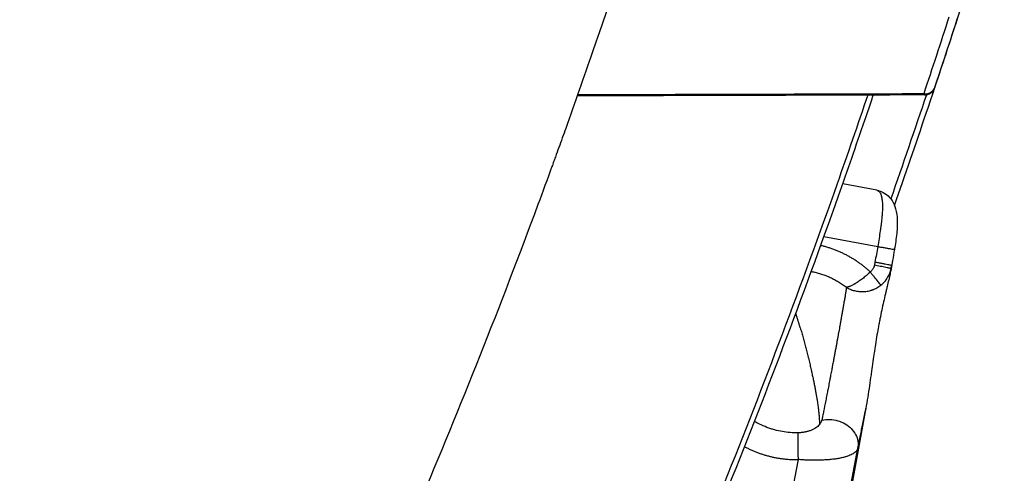
# Model space of a CAD drawing. Units: millimetres. Extents: x 47448 to 71158, y -43628 to -36523.
# Drawn here: x 49606 to 49782, y -41662 to -41581 of the extents above; entities that cross this region are included whole.
import ezdxf

# ---------------------------------------------------------------- set-up
doc = ezdxf.new("R2010")
doc.units = ezdxf.units.MM
doc.header["$MEASUREMENT"] = 0
doc.styles.get("Standard").update_dxf_attribs({"font": 'arial.ttf'})
doc.dimstyles.get("Standard").update_dxf_attribs({"dimtxt": 0.18, "dimasz": 0.18, "dimexe": 0.18, "dimexo": 0.0625, "dimgap": 0.09, "dimtad": 0, "dimtih": 1, "dimtoh": 1, "dimdec": 4, "dimzin": 0, "dimdsep": 46, "dimtxsty": 'Standard', "dimcen": 0.09, "dimadec": 0, "dimazin": 0, "dimtfac": 1, "dimtdec": 4, "dimtofl": 0, "dimtmove": 0, "dimatfit": 3, "dimfxl": 1, "dimtolj": 1, "dimtzin": 0, "dimarcsym": 0})

# ---------------------------------------------------------------- blocks, each defined once
blk = doc.blocks.new('*D5')
at = {"color": 0, "lineweight": -2, "transparency": 16777216}
for p, q in [((47932, -36994.53), (47932, -36874.35)), ((48052, -36874.53), (52893.34, -36874.53)), ((53013.34, -36994.53), (53013.34, -36874.35))]:
    blk.add_line(p, q, dxfattribs=at)
at = {"color": 0, "transparency": 16777216}
for points in [[(48052, -36854.53), (48052, -36894.53), (47932, -36874.53)], [(52893.34, -36854.53), (52893.34, -36894.53), (53013.34, -36874.53)]]:
    blk.add_solid(points, dxfattribs=at)
at = {"layer": 'Defpoints', "color": 0, "transparency": 16777216}
for p in [(53013.34, -36874.53), (53013.34, -41816.98), (47932, -43436.44)]:
    blk.add_point(p, dxfattribs=at)
at = {"color": 0, "transparency": 16777216, "insert": (50472.67, -36686.89), "char_height": 250, "attachment_point": 5}
blk.add_mtext('\\A1;505', dxfattribs=at)
blk = doc.blocks.new('*D6')
at = {"color": 0, "lineweight": -2, "transparency": 16777216}
for p, q in [((47919.87, -36993.64), (47799.69, -36993.64)), ((47799.87, -37113.64), (47799.87, -43508.11)), ((47919.87, -43628.11), (47799.69, -43628.11))]:
    blk.add_line(p, q, dxfattribs=at)
at = {"color": 0, "transparency": 16777216}
for points in [[(47779.87, -37113.64), (47819.87, -37113.64), (47799.87, -36993.64)], [(47779.87, -43508.11), (47819.87, -43508.11), (47799.87, -43628.11)]]:
    blk.add_solid(points, dxfattribs=at)
at = {"layer": 'Defpoints', "color": 0, "transparency": 16777216}
for p in [(51254.69, -36993.64), (47799.87, -43628.11), (48160.4, -43628.11)]:
    blk.add_point(p, dxfattribs=at)
at = {"color": 0, "transparency": 16777216, "insert": (47612.23, -40310.88), "char_height": 250, "attachment_point": 5, "rotation": 90}
blk.add_mtext('\\A1;665', dxfattribs=at)

msp = doc.modelspace()

# ---------------------------------------------------------------- linework, layer by layer
for p, q in [((49758.95935, -41611.27567), (49752.83502, -41610.1286)), ((49749.48413, -41619.54912), (49759.09212, -41621.34867)), ((49758.59635, -41624.1525), (49758.49444, -41624.6961)), ((49761.74521, -41623.83876), (49761.41366, -41625.67368)), ((49761.57746, -41624.74858), (49761.46899, -41625.3489)), ((49761.47555, -41625.29219), (49761.57746, -41624.74858)), ((49756.85851, -41650.86515), (49751.25401, -41681.88275)), ((49756.98854, -41650.16407), (49751.27226, -41681.80031)), ((49753.44715, -41668.62604), (49755.54511, -41657.43509)), ((49744.85125, -41659.48532), (49743.63774, -41665.95847))]:
    msp.add_line(p, q)
msp.add_arc((49767.42903, -41592.19844), 2, 270.2126876, 340.0141538)
for points, knots in [([(49733.68967, -41503.24093), (49728.63872, -41521.94012), (49723.16397, -41540.51564), (49714.32374, -41568.17228), (49711.27305, -41577.35454), (49706.53924, -41591.07864), (49704.93503, -41595.64501), (49702.89723, -41601.34163), (49702.48809, -41602.48026), (49701.87195, -41604.18733), (49701.66617, -41604.75619), (49701.35689, -41605.60927), (49701.2537, -41605.89359), (49701.09876, -41606.32), (49701.04709, -41606.46213), (49700.94374, -41606.74625), (49700.89205, -41606.88827), (49700.01283, -41609.30269), (49699.17883, -41611.57281), (49691.61604, -41631.9789), (49684.48084, -41649.9645), (49669.38865, -41685.61717), (49661.43113, -41703.28356), (49653.07061, -41720.76841)], [-275.685463724, -275.685463724, -275.685463724, -275.685463724, -209.506842019, -209.506842019, -176.416961954, -176.416961954, -159.866564809, -159.866564809, -155.729436681, -155.729436681, -153.660939861, -153.660939861, -152.626708539, -152.626708539, -152.109637571, -152.109637571, -151.592784762, -151.592784762, -143.322321025, -143.322321025, -77.176354836, -77.176354836, -10.975250156, -10.975250156, -10.975250156, -10.975250156]), ([(49762.08346, -41613.97326), (49764.0143, -41608.48729), (49765.90947, -41602.98823), (49769.83811, -41591.34226), (49771.86306, -41585.19222), (49775.82418, -41572.86016), (49777.76035, -41566.6782), (49779.65195, -41560.48073)], [12.705698233, 12.705698233, 12.705698233, 12.705698233, 16.357684443, 16.357684443, 20.421670297, 20.421670297, 24.485656151, 24.485656151, 24.485656151, 24.485656151]), ([(49767.32466, -41594.01893), (49767.82616, -41594.07073), (49768.69712, -41593.84368), (49769.19483, -41593.18792), (49769.30841, -41592.88196)], [0, 0, 0, 0, 1.520238871, 2.600521063, 2.600521063, 2.600521063, 2.600521063]), ([(49769.30843, -41592.88196), (49769.30942, -41592.8793), (49769.31036, -41592.87676), (49769.31233, -41592.87135), (49769.31319, -41592.86896), (49769.31566, -41592.86208), (49769.31703, -41592.8582), (49769.31882, -41592.8531), (49769.31926, -41592.85183), (49769.32026, -41592.84894), (49769.32082, -41592.84733), (49769.32309, -41592.84074), (49769.32479, -41592.83572), (49769.32644, -41592.83076)], [2.60052106314, 2.60052106314, 2.60052106314, 2.60052106314, 2.60979192866, 2.60979192866, 2.61982684295, 2.61982684295, 2.6332582346, 2.6332582346, 2.63775037721, 2.63775037721, 2.6433443371, 2.6433443371, 2.66041799638, 2.66041799638, 2.66041799638, 2.66041799638]), ([(49767.43701, -41594.198), (49764.13378, -41594.21026), (49760.83045, -41594.22207), (49747.61668, -41594.26746), (49737.70542, -41594.2974), (49720.32051, -41594.34279), (49712.84724, -41594.35999), (49705.37347, -41594.37489)], [0, 0, 0, 0, 10.00000036, 10.00000036, 40.000009958, 40.000009958, 62.616893121, 62.616893121, 62.616893121, 62.616893121]), ([(49757.31388, -41594.23415), (49755.51899, -41599.54531), (49753.69031, -41604.84524), (49748.64894, -41619.16085), (49745.37173, -41628.15455), (49735.24792, -41655.02849), (49728.10922, -41672.80143), (49720.58805, -41690.41279)], [-11.626121368, -11.626121368, -11.626121368, -11.626121368, -9.937815363, -9.937815363, -7.055897044, -7.055897044, -1.292060405, -1.292060405, -1.292060405, -1.292060405]), ([(49721.42224, -41690.94303), (49725.18573, -41682.12695), (49728.85324, -41673.27101), (49735.99374, -41655.48529), (49739.46664, -41646.55567), (49746.21575, -41628.62769), (49749.49224, -41619.62875), (49754.26116, -41606.0759), (49755.82651, -41601.54918), (49757.68263, -41596.08615), (49757.99663, -41595.15862), (49758.3096, -41594.23072)], [1.292060405, 1.292060405, 1.292060405, 1.292060405, 4.173978883, 4.173978883, 7.055897428, 7.055897428, 9.93781581, 9.93781581, 11.378774925, 11.378774925, 11.67331123, 11.67331123, 11.67331123, 11.67331123]), ([(49758.95935, -41611.27567), (49758.96765, -41611.27723), (49758.97591, -41611.27894), (49759.00684, -41611.286), (49759.02922, -41611.29239), (49759.09588, -41611.3154), (49759.13908, -41611.33572), (49759.20207, -41611.37384), (49759.22286, -41611.38791), (49759.25355, -41611.41096), (49759.26373, -41611.419), (49759.28395, -41611.43577), (49759.29399, -41611.44449), (49759.34422, -41611.49023), (49759.3828, -41611.53215), (49759.45752, -41611.62789), (49759.49342, -41611.68179), (49759.53611, -41611.75643), (49759.54465, -41611.77192), (49759.56153, -41611.80373), (49759.56987, -41611.82006), (49759.59473, -41611.87051), (49759.61092, -41611.90573), (49759.64234, -41611.97994), (49759.65759, -41612.01895), (49759.68735, -41612.10096), (49759.70182, -41612.14397), (49759.72985, -41612.23425), (49759.74338, -41612.28155), (49759.76283, -41612.35546), (49759.76923, -41612.38083), (49759.77861, -41612.41966), (49759.78171, -41612.4328), (49759.78785, -41612.45938), (49759.79088, -41612.47282), (49759.80606, -41612.54159), (49759.8175, -41612.59855), (49759.83367, -41612.68737), (49759.83894, -41612.71788), (49759.8466, -41612.76453), (49759.84912, -41612.78032), (49759.85408, -41612.81227), (49759.85652, -41612.82842), (49759.87882, -41612.9803), (49759.89512, -41613.12351), (49759.92179, -41613.43882), (49759.93149, -41613.61145), (49759.94333, -41613.99151), (49759.94462, -41614.20005), (49759.93748, -41614.66036), (49759.928, -41614.91347), (49759.90916, -41615.24814), (49759.9048, -41615.31951), (49759.89885, -41615.41001), (49759.89762, -41615.42842), (49759.8951, -41615.46547), (49759.89382, -41615.48411), (49759.88986, -41615.54053), (49759.88711, -41615.57845), (49759.87845, -41615.69441), (49759.87223, -41615.77299), (49759.86223, -41615.89291), (49759.85874, -41615.93366), (49759.85334, -41615.99531), (49759.8515, -41616.01606), (49759.84775, -41616.05783), (49759.84584, -41616.07884), (49759.81074, -41616.46143), (49759.77002, -41616.83625), (49759.71656, -41617.27443), (49759.71021, -41617.32576), (49759.69722, -41617.42946), (49759.69057, -41617.48183), (49759.67011, -41617.64099), (49759.65597, -41617.74828), (49759.62659, -41617.96642), (49759.61135, -41618.07711), (49759.58778, -41618.24494), (49759.57976, -41618.30148), (49759.56352, -41618.41489), (49759.55531, -41618.47175), (49759.4136, -41619.44435), (49759.25692, -41620.39359), (49759.09212, -41621.34867)], [-11.174890067, -11.174890067, -11.174890067, -11.174890067, -11.102029633, -11.102029633, -10.900903041, -10.900903041, -10.494563582, -10.494563582, -10.28903014, -10.28903014, -10.185567508, -10.185567508, -10.08160662, -10.08160662, -9.659976497, -9.659976497, -9.227438901, -9.227438901, -9.117380125, -9.117380125, -9.006462368, -9.006462368, -8.782080082, -8.782080082, -8.552478468, -8.552478468, -8.317810836, -8.317810836, -8.077327219, -8.077327219, -7.954709457, -7.954709457, -7.892769446, -7.892769446, -7.83039726, -7.83039726, -7.57624271, -7.57624271, -7.446224665, -7.446224665, -7.380426784, -7.380426784, -7.314089486, -7.314089486, -6.761328335, -6.761328335, -6.164036827, -6.164036827, -5.510329094, -5.510329094, -4.786130656, -4.786130656, -4.592315908, -4.592315908, -4.542954946, -4.542954946, -4.493257149, -4.493257149, -4.392869363, -4.392869363, -4.187835673, -4.187835673, -4.083062323, -4.083062323, -4.030076602, -4.030076602, -3.976679854, -3.976679854, -3.060089137, -3.060089137, -2.938978411, -2.938978411, -2.816330929, -2.816330929, -2.567568167, -2.567568167, -2.314230222, -2.314230222, -2.186072303, -2.186072303, -2.057912117, -2.057912117, 0, 0, 0, 0]), ([(49758.9767, -41611.27917), (49759.46863, -41611.37355), (49759.95203, -41611.56825), (49760.783, -41612.10195), (49761.14541, -41612.44569), (49761.74724, -41613.23111), (49761.98244, -41613.68629), (49762.37706, -41614.76889), (49762.49742, -41615.41239), (49762.62206, -41616.8888), (49762.59805, -41617.75836), (49762.43798, -41619.57635), (49762.30142, -41620.54464), (49762.12531, -41621.63522), (49762.10488, -41621.75981), (49762.08418, -41621.88434)], [0.0212347, 0.0212347, 0.0212347, 0.0212347, 1.821098481, 1.821098481, 3.590450614, 3.590450614, 5.518120549, 5.518120549, 8.031938183, 8.031938183, 11.047990499, 11.047990499, 13.98976243, 13.98976243, 14.368531365, 14.368531365, 14.368531365, 14.368531365]), ([(49759.09212, -41621.34867), (49759.31936, -41621.3864), (49759.77438, -41621.46263), (49760.42282, -41621.5733), (49761.00218, -41621.67434), (49761.64367, -41621.78941), (49762.02054, -41621.8627), (49762.08459, -41621.88183), (49762.08418, -41621.88434)], [-4.837879006, -4.837879006, -4.837879006, -4.837879006, -4.146753434, -3.455627862, -2.764502289, -2.073376717, -0.691125572, -0.086612586, -0.086612586, -0.086612586, -0.086612586]), ([(49758.49444, -41624.6961), (49758.48182, -41624.76344), (49758.4497, -41624.89745), (49758.38137, -41625.09334), (49758.29365, -41625.28123), (49758.18851, -41625.4579), (49758.0241, -41625.68013), (49757.87611, -41625.82688), (49757.76955, -41625.91303)], [-1.43879155, -1.43879155, -1.43879155, -1.43879155, -1.2332499, -1.02770825, -0.8221666, -0.61662495, -0.4110833, 0, 0, 0, 0]), ([(49761.57746, -41624.74858), (49761.57502, -41624.7453), (49761.49385, -41624.72163), (49761.09236, -41624.636), (49760.45692, -41624.50896), (49759.88952, -41624.39815), (49759.25849, -41624.27715), (49758.8169, -41624.19381), (49758.59635, -41624.1525)], [-4.71238898, -4.71238898, -4.71238898, -4.71238898, -4.039190555, -2.692793703, -2.019595277, -1.346396852, -0.673198426, 0, 0, 0, 0]), ([(49747.2136, -41625.80751), (49747.29598, -41625.82293), (49747.3784, -41625.8391), (49747.72745, -41625.91072), (49747.99425, -41625.97325), (49748.52575, -41626.11389), (49748.79063, -41626.19202), (49749.31751, -41626.36401), (49749.57952, -41626.45786), (49750.09953, -41626.66123), (49750.35754, -41626.77076), (49750.86834, -41627.00532), (49751.12105, -41627.13032), (49751.61929, -41627.39509), (49751.86492, -41627.5349), (49752.34816, -41627.82894), (49752.58577, -41627.98317), (49753.05183, -41628.30541), (49753.2803, -41628.47343), (49753.50369, -41628.64799)], [-6.69318751, -6.69318751, -6.69318751, -6.69318751, -6.444114869, -6.444114869, -5.638463564, -5.638463564, -4.832812259, -4.832812259, -4.027215687, -4.027215687, -3.221619114, -3.221619114, -2.416281351, -2.416281351, -1.610943587, -1.610943587, -0.805471794, -0.805471794, 0, 0, 0, 0]), ([(49757.76955, -41625.91303), (49757.57286, -41626.10078), (49757.37079, -41626.28361), (49756.9554, -41626.64168), (49756.74191, -41626.81658), (49756.31399, -41627.15069), (49756.09955, -41627.30989), (49755.68019, -41627.60556), (49755.47516, -41627.74248), (49755.22639, -41627.89853), (49755.17794, -41627.92842), (49755.08192, -41627.98666), (49755.03456, -41628.01489), (49754.89456, -41628.0969), (49754.80401, -41628.14798), (49754.62911, -41628.24268), (49754.54476, -41628.28632), (49754.38259, -41628.3661), (49754.30477, -41628.40224), (49754.15593, -41628.46704), (49754.0849, -41628.49569), (49753.94981, -41628.54558), (49753.88574, -41628.56682), (49753.70405, -41628.6197), (49753.59696, -41628.64047), (49753.50369, -41628.64799)], [0, 0, 0, 0, 0.39103065, 0.39103065, 0.793505013, 0.793505013, 1.19724839, 1.19724839, 1.592186443, 1.592186443, 1.688307166, 1.688307166, 1.784427889, 1.784427889, 1.976669335, 1.976669335, 2.168759375, 2.168759375, 2.360849415, 2.360849415, 2.55298516, 2.55298516, 2.745120904, 2.745120904, 3.129392394, 3.129392394, 3.129392394, 3.129392394]), ([(49761.46899, -41625.3489), (49761.42325, -41625.63648), (49761.36453, -41625.94622), (49761.22615, -41626.61067), (49761.14634, -41626.96578), (49760.97145, -41627.7177), (49760.87643, -41628.11426), (49760.72626, -41628.73928), (49760.67518, -41628.95161), (49760.59708, -41629.27746), (49760.5709, -41629.38691), (49760.53133, -41629.55281), (49760.51811, -41629.6083), (49760.49161, -41629.71978), (49760.47832, -41629.77577), (49760.35814, -41630.28321), (49760.24852, -41630.7535), (49760.02873, -41631.72484), (49759.9188, -41632.22446), (49759.70131, -41633.25078), (49759.59401, -41633.77569), (49759.43588, -41634.58276), (49759.38403, -41634.85292), (49759.30706, -41635.26272), (49759.28164, -41635.39954), (49759.23114, -41635.6743), (49759.20607, -41635.81217), (49759.08391, -41636.4914), (49758.98911, -41637.04088), (49758.80314, -41638.16169), (49758.71277, -41638.72814), (49758.60243, -41639.44591), (49758.58075, -41639.58833), (49758.53735, -41639.87523), (49758.51566, -41640.01963), (49758.45028, -41640.45765), (49758.40689, -41640.75208), (49758.276, -41641.64931), (49758.18969, -41642.25318), (49758.09224, -41642.94089), (49758.08113, -41643.01943), (49758.0589, -41643.17662), (49758.04779, -41643.25526), (49758.01429, -41643.49244), (49757.9919, -41643.65105), (49757.92391, -41644.13234), (49757.87826, -41644.45498), (49757.7376, -41645.44242), (49757.64162, -41646.10707), (49757.43995, -41647.45287), (49757.33408, -41648.13366), (49757.10808, -41649.50088), (49756.9876, -41650.18744), (49756.85851, -41650.86515)], [-0.019339955, -0.019339955, -0.019339955, -0.019339955, 1.970720844, 1.970720844, 3.972306697, 3.972306697, 5.967094337, 5.967094337, 6.957874552, 6.957874552, 7.450566249, 7.450566249, 7.696152138, 7.696152138, 7.941238453, 7.941238453, 9.905381958, 9.905381958, 11.841283582, 11.841283582, 13.749380813, 13.749380813, 14.692462327, 14.692462327, 15.161145816, 15.161145816, 15.62812191, 15.62812191, 17.448940894, 17.448940894, 19.264476587, 19.264476587, 19.712387594, 19.712387594, 20.163930919, 20.163930919, 21.078126235, 21.078126235, 22.934847702, 22.934847702, 23.174082326, 23.174082326, 23.413368411, 23.413368411, 23.895376642, 23.895376642, 24.874494063, 24.874494063, 26.887175337, 26.887175337, 28.960601045, 28.960601045, 31.082851332, 31.082851332, 31.082851332, 31.082851332]), ([(49759.67097, -41628.26792), (49759.65333, -41628.24586), (49759.56036, -41628.13016), (49759.21175, -41627.69791), (49758.66357, -41627.01917), (49758.16126, -41626.39758), (49757.89998, -41626.07436), (49757.76955, -41625.91303)], [-4.357418114, -4.357418114, -4.357418114, -4.357418114, -3.734929812, -2.489953208, -1.244976604, -0.622488302, 0, 0, 0, 0]), ([(49759.67097, -41628.26792), (49759.78819, -41628.17548), (49759.90175, -41628.07736), (49760.11999, -41627.87075), (49760.22467, -41627.76225), (49760.4238, -41627.53611), (49760.51823, -41627.41846), (49760.69574, -41627.17549), (49760.77881, -41627.05016), (49760.93275, -41626.79346), (49761.00362, -41626.66209), (49761.13262, -41626.39503), (49761.19076, -41626.25934), (49761.29412, -41625.98542), (49761.33934, -41625.84719), (49761.41696, -41625.5699), (49761.44936, -41625.43084), (49761.47555, -41625.29219)], [0, 0, 0, 0, 0.179844242, 0.179844242, 0.359691318, 0.359691318, 0.539540068, 0.539540068, 0.719390364, 0.719390364, 0.899240661, 0.899240661, 1.079090957, 1.079090957, 1.258941253, 1.258941253, 1.43879155, 1.43879155, 1.43879155, 1.43879155]), ([(49753.50369, -41628.64799), (49753.71569, -41628.77836), (49753.93964, -41628.89412), (49754.41311, -41629.09618), (49754.66256, -41629.18147), (49755.18105, -41629.31664), (49755.44965, -41629.36572), (49755.86067, -41629.40911), (49755.99896, -41629.41847), (49756.27815, -41629.42672), (49756.41792, -41629.42556), (49756.69859, -41629.41252), (49756.83833, -41629.40071), (49757.11753, -41629.36629), (49757.25584, -41629.34388), (49757.53069, -41629.28845), (49757.66609, -41629.25576), (49757.86767, -41629.19886), (49757.93414, -41629.17872), (49758.03337, -41629.14658), (49758.06632, -41629.13557), (49758.13218, -41629.11284), (49758.16507, -41629.10114), (49758.26157, -41629.06575), (49758.3248, -41629.04121), (49758.45134, -41628.98934), (49758.51452, -41628.96204), (49758.70572, -41628.87507), (49758.83139, -41628.81189), (49759.08112, -41628.67371), (49759.20389, -41628.59916), (49759.44326, -41628.4401), (49759.55873, -41628.35643), (49759.67097, -41628.26792)], [-3.129392394, -3.129392394, -3.129392394, -3.129392394, -2.75081758, -2.75081758, -2.363263894, -2.363263894, -1.969373767, -1.969373767, -1.770794655, -1.770794655, -1.571871138, -1.571871138, -1.373469923, -1.373469923, -1.17619829, -1.17619829, -0.980822394, -0.980822394, -0.883858136, -0.883858136, -0.835436833, -0.835436833, -0.786797603, -0.786797603, -0.692308572, -0.692308572, -0.596485916, -0.596485916, -0.400171672, -0.400171672, -0.199549452, -0.199549452, 0, 0, 0, 0]), ([(49753.50369, -41628.64799), (49753.4947, -41628.71124), (49753.48472, -41628.77942), (49753.46289, -41628.92576), (49753.45109, -41629.00369), (49753.43199, -41629.128), (49753.4254, -41629.1706), (49753.41515, -41629.23632), (49753.41168, -41629.25852), (49753.40462, -41629.30348), (49753.40103, -41629.32625), (49753.38292, -41629.44057), (49753.36756, -41629.5363), (49753.33535, -41629.73559), (49753.31858, -41629.83874), (49753.29225, -41629.99955), (49753.28334, -41630.05382), (49753.26966, -41630.13669), (49753.26507, -41630.16448), (49753.25579, -41630.22042), (49753.25111, -41630.24855), (49753.22789, -41630.38786), (49753.20863, -41630.50242), (49753.16938, -41630.73523), (49753.14948, -41630.85294), (49753.10889, -41631.09234), (49753.08827, -41631.21359), (49753.06434, -41631.35327), (49753.06171, -41631.3686), (49753.05644, -41631.39923), (49753.05381, -41631.41454), (49753.04594, -41631.46025), (49753.04068, -41631.49077), (49753.025, -41631.58157), (49753.01448, -41631.6423), (49752.9834, -41631.82156), (49752.96252, -41631.94173), (49752.92098, -41632.18093), (49752.9004, -41632.29953), (49752.86925, -41632.47856), (49752.85902, -41632.53733), (49752.84358, -41632.62572), (49752.83847, -41632.65499), (49752.83077, -41632.69893), (49752.82821, -41632.71353), (49752.82309, -41632.74267), (49752.82053, -41632.7572), (49752.79821, -41632.88401), (49752.77804, -41632.99769), (49752.73833, -41633.22114), (49752.71887, -41633.33059), (49752.68067, -41633.54596), (49752.66198, -41633.65162), (49752.62528, -41633.85947), (49752.60731, -41633.96144), (49752.58032, -41634.11404), (49752.57148, -41634.16392), (49752.55818, -41634.23863), (49752.55377, -41634.26331), (49752.54499, -41634.31244), (49752.54062, -41634.33689), (49752.52763, -41634.40941), (49752.51897, -41634.45761), (49752.50594, -41634.52969), (49752.50164, -41634.55345), (49752.49303, -41634.60078), (49752.48873, -41634.62435), (49752.46761, -41634.7412), (49752.45098, -41634.8352), (49752.42588, -41634.97657), (49752.41755, -41635.02342), (49752.40076, -41635.11701), (49752.39233, -41635.16375), (49752.36719, -41635.30328), (49752.35038, -41635.39645), (49752.31677, -41635.58267), (49752.29998, -41635.67564), (49752.27469, -41635.81553), (49752.26628, -41635.86203), (49752.24944, -41635.95507), (49752.241, -41636.00158), (49752.19898, -41636.23282), (49752.16494, -41636.41895), (49752.09655, -41636.79361), (49752.06231, -41636.98164), (49752.01046, -41637.2666), (49751.99308, -41637.36218), (49751.9668, -41637.50637), (49751.95798, -41637.5547), (49751.94024, -41637.65177), (49751.93131, -41637.7005), (49751.88613, -41637.94648), (49751.84944, -41638.1446), (49751.77471, -41638.54928), (49751.73678, -41638.75533), (49751.67898, -41639.06962), (49751.65926, -41639.17683), (49751.62933, -41639.33909), (49751.61919, -41639.39396), (49751.60389, -41639.4766), (49751.59874, -41639.50435), (49751.5884, -41639.56002), (49751.58321, -41639.58793), (49751.55693, -41639.72917), (49751.53575, -41639.84262), (49751.49274, -41640.07305), (49751.47093, -41640.18993), (49751.42659, -41640.42794), (49751.40408, -41640.54896), (49751.35816, -41640.79598), (49751.33477, -41640.92185), (49751.29919, -41641.11282), (49751.28706, -41641.17783), (49751.26872, -41641.27585), (49751.26254, -41641.30887), (49751.2501, -41641.37516), (49751.24386, -41641.40843), (49751.21208, -41641.57753), (49751.1865, -41641.71326), (49751.13438, -41641.9899), (49751.10789, -41642.13063), (49751.0538, -41642.41819), (49751.02625, -41642.56482), (49750.98443, -41642.78719), (49750.97016, -41642.863), (49750.9486, -41642.97734), (49750.94132, -41643.01592), (49750.92666, -41643.09352), (49750.91929, -41643.13255), (49750.88174, -41643.33087), (49750.85156, -41643.48964), (49750.79024, -41643.81213), (49750.75916, -41643.97554), (49750.6959, -41644.30816), (49750.6638, -41644.477), (49750.61521, -41644.73212), (49750.59867, -41644.81884), (49750.57374, -41644.94935), (49750.56534, -41644.9933), (49750.54848, -41645.08138), (49750.54003, -41645.1255), (49750.49728, -41645.34851), (49750.46315, -41645.52611), (49750.39434, -41645.88399), (49750.35975, -41646.0638), (49750.2899, -41646.42649), (49750.25474, -41646.60882), (49750.21085, -41646.83559), (49750.20196, -41646.88151), (49750.18418, -41646.97328), (49750.1753, -41647.01911), (49750.14863, -41647.1567), (49750.13091, -41647.24803), (49750.07767, -41647.52217), (49750.04248, -41647.70305), (49749.93696, -41648.24398), (49749.8679, -41648.59621), (49749.66347, -41649.63311), (49749.53437, -41650.28005), (49749.35684, -41651.15994), (49749.30077, -41651.43608), (49749.19534, -41651.95152), (49749.14593, -41652.19112), (49749.09925, -41652.4149)], [-30.560301293, -30.560301293, -30.560301293, -30.560301293, -29.90113751, -29.90113751, -29.243713022, -29.243713022, -28.915382005, -28.915382005, -28.751226513, -28.751226513, -28.587294873, -28.587294873, -27.938354396, -27.938354396, -27.299307639, -27.299307639, -26.982945414, -26.982945414, -26.825424422, -26.825424422, -26.668819429, -26.668819429, -26.056658496, -26.056658496, -25.465262188, -25.465262188, -24.888448558, -24.888448558, -24.817566484, -24.817566484, -24.747213493, -24.747213493, -24.608066061, -24.608066061, -24.335757072, -24.335757072, -23.813112512, -23.813112512, -23.316339364, -23.316339364, -23.076381186, -23.076381186, -22.958278101, -22.958278101, -22.899680873, -22.899680873, -22.841538245, -22.841538245, -22.393394516, -22.393394516, -21.972893136, -21.972893136, -21.576254254, -21.576254254, -21.201256239, -21.201256239, -21.020305206, -21.020305206, -20.931312684, -20.931312684, -20.843482749, -20.843482749, -20.671330085, -20.671330085, -20.586919236, -20.586919236, -20.503430283, -20.503430283, -20.17409799, -20.17409799, -20.01162233, -20.01162233, -19.850398723, -19.850398723, -19.531943272, -19.531943272, -19.217823659, -19.217823659, -19.062011138, -19.062011138, -18.906927917, -18.906927917, -18.293013541, -18.293013541, -17.683790803, -17.683790803, -17.3779049, -17.3779049, -17.22406548, -17.22406548, -17.069440158, -17.069440158, -16.444750828, -16.444750828, -15.802281244, -15.802281244, -15.470588286, -15.470588286, -15.301367855, -15.301367855, -15.215883986, -15.215883986, -15.129962081, -15.129962081, -14.781279396, -14.781279396, -14.423045054, -14.423045054, -14.052956065, -14.052956065, -13.668575455, -13.668575455, -13.470222879, -13.470222879, -13.369472236, -13.369472236, -13.267955287, -13.267955287, -12.853422529, -12.853422529, -12.423095551, -12.423095551, -11.973693478, -11.973693478, -11.7408255, -11.7408255, -11.62215802, -11.62215802, -11.501961452, -11.501961452, -11.010953883, -11.010953883, -10.502212706, -10.502212706, -9.972092705, -9.972092705, -9.697881879, -9.697881879, -9.558340375, -9.558340375, -9.417808461, -9.417808461, -8.846996593, -8.846996593, -8.260263102, -8.260263102, -7.654546356, -7.654546356, -7.500216282, -7.500216282, -7.345352563, -7.345352563, -7.034085971, -7.034085971, -6.405864724, -6.405864724, -5.132933672, -5.132933672, -2.535575663, -2.535575663, -1.253460423, -1.253460423, 0, 0, 0, 0]), ([(49744.80176, -41654.69953), (49744.34406, -41654.70814), (49743.88621, -41654.69515), (49742.9646, -41654.62548), (49742.5014, -41654.56801), (49741.57435, -41654.40753), (49741.11114, -41654.30385), (49740.42251, -41654.11399), (49740.19312, -41654.04461), (49739.85076, -41653.93176), (49739.7368, -41653.89261), (49739.50961, -41653.81141), (49739.39647, -41653.76938), (49738.83218, -41653.55171), (49738.38947, -41653.35505), (49737.65536, -41652.98417), (49737.35873, -41652.82111), (49737.06809, -41652.6479)], [-55.72317369, -55.72317369, -55.72317369, -55.72317369, -54.350170232, -54.350170232, -52.951067789, -52.951067789, -51.528236765, -51.528236765, -50.808529794, -50.808529794, -50.446993463, -50.446993463, -50.084857426, -50.084857426, -48.632873837, -48.632873837, -47.617787792, -47.617787792, -47.617787792, -47.617787792]), ([(49749.09925, -41652.4149), (49749.08344, -41652.49073), (49749.06238, -41652.56509), (49749.01003, -41652.71149), (49748.97872, -41652.78357), (49748.90613, -41652.92573), (49748.86521, -41652.99506), (49748.77409, -41653.13074), (49748.72389, -41653.1971), (49748.669, -41653.26218)], [-8.87493336, -8.87493336, -8.87493336, -8.87493336, -8.325659042, -8.325659042, -7.776396106, -7.776396106, -7.22710269, -7.22710269, -6.677855084, -6.677855084, -6.677855084, -6.677855084]), ([(49748.669, -41653.26218), (49748.58189, -41653.36547), (49748.48507, -41653.46334), (49748.27021, -41653.65046), (49748.15209, -41653.73976), (49747.89366, -41653.91028), (49747.75595, -41653.98977), (49747.45992, -41654.13901), (49747.30269, -41654.20817), (49747.05263, -41654.30345), (49746.96722, -41654.33368), (49746.7932, -41654.39073), (49746.70458, -41654.41753), (49746.52345, -41654.46784), (49746.43095, -41654.49135), (49746.24121, -41654.53514), (49746.14398, -41654.55542), (49745.94554, -41654.59244), (49745.84543, -41654.60898), (49745.64242, -41654.63815), (49745.53959, -41654.65078), (49745.33107, -41654.67202), (49745.2263, -41654.68053), (49745.01541, -41654.69327), (49744.90925, -41654.6975), (49744.80176, -41654.69953)], [-6.677855084, -6.677855084, -6.677855084, -6.677855084, -5.84031474, -5.84031474, -5.002972801, -5.002972801, -4.171395711, -4.171395711, -3.342032549, -3.342032549, -2.921361715, -2.921361715, -2.500690882, -2.500690882, -2.080305522, -2.080305522, -1.659920161, -1.659920161, -1.246069276, -1.246069276, -0.832218391, -0.832218391, -0.416109195, -0.416109195, 0, 0, 0, 0]), ([(49755.54511, -41657.43509), (49755.52613, -41657.51734), (49755.4971, -41657.59791), (49755.41931, -41657.75566), (49755.37056, -41657.83285), (49755.2534, -41657.98378), (49755.18499, -41658.05753), (49755.0283, -41658.20145), (49754.94003, -41658.27163), (49754.74314, -41658.40827), (49754.63453, -41658.47474), (49754.3962, -41658.60375), (49754.26649, -41658.6663), (49753.98479, -41658.7872), (49753.83281, -41658.84556), (49753.50515, -41658.95774), (49753.32954, -41659.01157), (49752.95251, -41659.11421), (49752.75107, -41659.16302), (49752.42762, -41659.23204), (49752.31626, -41659.25436), (49752.08603, -41659.29748), (49751.96716, -41659.31828), (49751.72137, -41659.35829), (49751.59447, -41659.37749), (49751.33215, -41659.41414), (49751.19671, -41659.4316), (49750.91655, -41659.4646), (49750.77183, -41659.48015), (49750.47247, -41659.50916), (49750.31778, -41659.5226), (49749.99732, -41659.54717), (49749.83157, -41659.5583), (49749.48812, -41659.57793), (49749.31033, -41659.58641), (49748.94104, -41659.6004), (49748.74978, -41659.60592), (49748.35213, -41659.61344), (49748.14541, -41659.61545), (49747.82263, -41659.61544), (49747.71292, -41659.61492), (49747.48884, -41659.61276), (49747.37448, -41659.61111), (49747.14061, -41659.60656), (49747.02096, -41659.60367), (49746.77688, -41659.59655), (49746.65244, -41659.59232), (49746.27059, -41659.57735), (49746.00343, -41659.56424), (49745.58577, -41659.53919), (49745.44379, -41659.52993), (49745.15295, -41659.50928), (49745.0041, -41659.4979), (49744.85125, -41659.48532)], [-8.87493336, -8.87493336, -8.87493336, -8.87493336, -8.320318546, -8.320318546, -7.765703732, -7.765703732, -7.211120069, -7.211120069, -6.656536406, -6.656536406, -6.101955418, -6.101955418, -5.54737443, -5.54737443, -4.992776954, -4.992776954, -4.438179477, -4.438179477, -3.883592185, -3.883592185, -3.606298539, -3.606298539, -3.329004894, -3.329004894, -3.05170791, -3.05170791, -2.774410926, -2.774410926, -2.497113943, -2.497113943, -2.219816959, -2.219816959, -1.942468335, -1.942468335, -1.66511971, -1.66511971, -1.387771086, -1.387771086, -1.110422461, -1.110422461, -0.971619653, -0.971619653, -0.832816846, -0.832816846, -0.694014038, -0.694014038, -0.555211231, -0.555211231, -0.277605615, -0.277605615, -0.138802808, -0.138802808, 0, 0, 0, 0])]:
    msp.add_open_spline(points, degree=3, knots=knots)
for points in [[(49769.32644, -41592.83076), (49770.84867, -41588.26297), (49772.34633, -41583.68637), (49773.81941, -41579.10099)], [(49771.81171, -41580.30883), (49770.34055, -41584.88759), (49768.84485, -41589.45764), (49767.32466, -41594.01893)], [(49769.32644, -41592.83076), (49769.32072, -41592.84792), (49769.31477, -41592.86501), (49769.30858, -41592.88202)], [(49767.32466, -41594.01893), (49746.71609, -41594.09566), (49726.08657, -41594.15463), (49705.4364, -41594.19614)], [(49767.79809, -41594.1641), (49765.71976, -41600.39632), (49763.59566, -41606.61226), (49761.42589, -41612.81176)], [(49759.09212, -41621.34867), (49758.9366, -41622.28441), (49758.77129, -41623.21935), (49758.59635, -41624.1525)], [(49762.08418, -41621.88434), (49761.97582, -41622.53633), (49761.86286, -41623.18756), (49761.74535, -41623.83796)], [(49761.74535, -41623.83796), (49761.69047, -41624.14168), (49761.63451, -41624.44523), (49761.57746, -41624.74858)], [(49749.09925, -41652.4149), (49749.55675, -41652.31692), (49750.51503, -41652.23703), (49751.96226, -41652.47515), (49753.2979, -41653.05176), (49754.41047, -41653.91804), (49755.20633, -41655.00192), (49755.61942, -41656.21233), (49755.61622, -41657.03618), (49755.54511, -41657.43509)]]:
    msp.add_open_spline(points, degree=3)
for points, weights in [([(49769.30858, -41592.88202), (49769.30858, -41592.88202), (49769.30843, -41592.88196)], [1, 0.999908594333, 0.999857297477]), ([(49757.76955, -41625.91303), (49753.97108, -41622.35154), (49748.89975, -41621.16931)], [0.999999999996, 0.937251255186, 0.941642688687]), ([(49761.47555, -41625.29219), (49761.4429, -41625.24834), (49758.49444, -41624.6961)], [1, 0.707106781186, 0.999999999998]), ([(49761.46899, -41625.3489), (49761.4725, -41625.31931), (49761.47555, -41625.29219)], [0.994899302795, 0.99741072545, 0.999999999999]), ([(49745.25319, -41635.9305), (49744.85232, -41634.56841), (49744.44461, -41633.31003)], [1, 0.980235786688, 0.969995418169]), ([(49755.54511, -41657.43509), (49756.06737, -41654.93135), (49756.85851, -41650.86515)], [0.999999999992, 0.925947344436, 0.915573398614]), ([(49744.80176, -41654.69953), (49744.77895, -41655.61092), (49744.85125, -41659.48532)], [0.999999999986, 0.790377133483, 1]), ([(49735.29154, -41657.17339), (49739.76849, -41659.58096), (49744.85125, -41659.48532)], [0.941480071975, 0.938652145341, 0.999999999999])]:
    msp.add_rational_spline(points, weights, degree=2)
msp.add_rational_spline([(49745.25319, -41635.9305), (49747.02986, -41641.96728), (49748.00703, -41647.4088), (49748.71126, -41651.33044), (49748.669, -41653.26218)], [1, 0.917969236933, 1, 0.939495156707, 0.968245512928], degree=2, knots=[-1.570796327, -1.570796327, -1.570796327, -0.753853273, -0.753853273, -0.151286509, -0.151286509, -0.151286509])

# ---------------------------------------------------------------- dimensions: what is measured, and where the dimension line sits
dim = msp.add_linear_dim(base=(53013.34392, -36874.53106), p1=(47931.99815, -43436.43564), p2=(53013.34392, -41816.98008), text='505', dimstyle='Standard', override={"dimtxt": 250, "dimasz": 120, "dimgap": 60, "dimtad": 2, "dimtih": 0, "dimtoh": 0, "dimfxl": 120, "dimfxlon": 1})
dim.commit()
dim.dimension.update_dxf_attribs({"geometry": '*D5', "text_midpoint": (50472.67104, -36686.88781)})
dim = msp.add_linear_dim(base=(47799.86961, -43628.10746), p1=(51254.68732, -36993.64343), p2=(48160.39854, -43628.10746), angle=90, text='665', dimstyle='Standard', override={"dimtxt": 250, "dimasz": 120, "dimgap": 60, "dimtad": 2, "dimtih": 0, "dimtoh": 0, "dimfxl": 120, "dimfxlon": 1})
dim.commit()
dim.dimension.update_dxf_attribs({"geometry": '*D6', "text_midpoint": (47612.22637, -40310.87544)})

doc.saveas('drawing.dxf')
